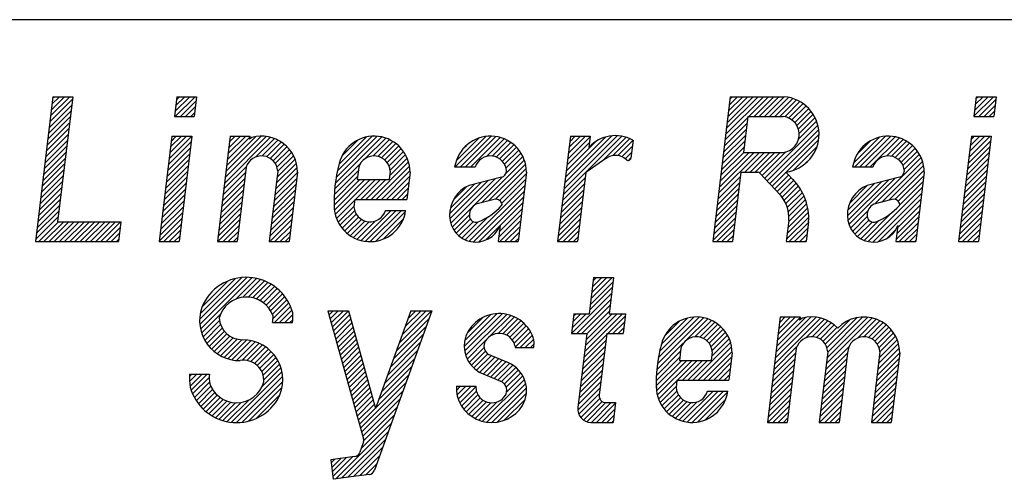
# Model space of a CAD drawing. Units: inches. Extents: x 613 to 829, y -19 to 126.
# Drawn here: x 799 to 803, y -13 to -11 of the extents above; entities that cross this region are included whole.
import ezdxf

# ---------------------------------------------------------------- set-up
doc = ezdxf.new("R2010")
doc.units = ezdxf.units.IN
doc.header["$MEASUREMENT"] = 0
doc.layers.add('4', color=111, linetype='Continuous')
doc.layers.add('5', color=115, linetype='Continuous')

msp = doc.modelspace()

# ---------------------------------------------------------------- linework, layer by layer
at = {"layer": '4'}
for p, q in [((798.6821, -11.6134), (798.5982, -12.31)), ((798.6675, -11.7343), (798.7763, -11.6255)), ((798.6709, -11.706), (798.7636, -11.6134)), ((798.6743, -11.6778), (798.7387, -11.6134)), ((798.6777, -11.6495), (798.7138, -11.6134)), ((798.6811, -11.6212), (798.689, -11.6134)), ((798.6821, -11.6134), (798.7778, -11.6134)), ((798.7778, -11.6134), (798.7053, -12.215)), ((799.2771, -11.6134), (799.2657, -11.7084)), ((799.2685, -11.6851), (799.3403, -11.6134)), ((799.2701, -11.7084), (799.3651, -11.6134)), ((799.2719, -11.6568), (799.3154, -11.6134)), ((799.2753, -11.6286), (799.2905, -11.6134)), ((799.2771, -11.6134), (799.3728, -11.6134)), ((799.3728, -11.6134), (799.3614, -11.7084)), ((801.935, -11.6134), (801.8511, -12.31)), ((801.9131, -11.795), (802.0947, -11.6134)), ((801.9165, -11.7667), (802.0698, -11.6134)), ((801.9199, -11.7384), (802.045, -11.6134)), ((801.9234, -11.7101), (802.0201, -11.6134)), ((801.9268, -11.6818), (801.9952, -11.6134)), ((801.9302, -11.6535), (801.9703, -11.6134)), ((801.9336, -11.6252), (801.9454, -11.6134)), ((801.935, -11.6134), (802.1948, -11.6134)), ((802.0246, -11.7084), (802.1196, -11.6134)), ((802.0495, -11.7084), (802.1445, -11.6134)), ((802.0744, -11.7084), (802.1694, -11.6134)), ((802.0992, -11.7084), (802.1942, -11.6134)), ((802.1241, -11.7084), (802.2161, -11.6164)), ((802.149, -11.7084), (802.2358, -11.6216)), ((802.1739, -11.7084), (802.2538, -11.6285)), ((803.1163, -11.6134), (803.1048, -11.7084)), ((803.1049, -11.7078), (803.1993, -11.6134)), ((803.1083, -11.6795), (803.1744, -11.6134)), ((803.1117, -11.6512), (803.1495, -11.6134)), ((803.1151, -11.6229), (803.1247, -11.6134)), ((803.1163, -11.6134), (803.2119, -11.6134)), ((803.1292, -11.7084), (803.2103, -11.6273)), ((803.2119, -11.6134), (803.2005, -11.7084)), ((798.6641, -11.7626), (798.7729, -11.6538)), ((799.295, -11.7084), (799.3705, -11.6329)), ((799.3199, -11.7084), (799.3671, -11.6612)), ((802.1975, -11.7096), (802.2703, -11.6369)), ((802.2162, -11.7158), (802.2854, -11.6466)), ((802.2318, -11.7251), (802.2993, -11.6576)), ((802.2448, -11.737), (802.312, -11.6697)), ((803.1541, -11.7084), (803.2069, -11.6556)), ((798.6573, -11.8192), (798.7661, -11.7104)), ((798.6607, -11.7909), (798.7695, -11.6821)), ((799.2657, -11.7084), (799.3614, -11.7084)), ((799.3448, -11.7084), (799.3636, -11.6895)), ((801.9097, -11.8232), (802.0185, -11.7144)), ((802.0193, -11.7084), (801.9984, -11.8814)), ((802.0193, -11.7084), (802.1901, -11.7084)), ((802.2552, -11.7514), (802.3235, -11.6831)), ((802.2628, -11.7687), (802.3338, -11.6978)), ((802.2667, -11.7898), (802.3427, -11.7137)), ((803.1048, -11.7084), (803.2005, -11.7084)), ((803.1789, -11.7084), (803.2035, -11.6839)), ((798.6505, -11.8758), (798.7593, -11.767)), ((798.6539, -11.8475), (798.7627, -11.7387)), ((801.9029, -11.8798), (802.0117, -11.771)), ((801.9063, -11.8515), (802.0151, -11.7427)), ((802.1007, -12.0055), (802.3562, -11.75)), ((802.1128, -12.0183), (802.3602, -11.7708)), ((802.2638, -11.8175), (802.3503, -11.731)), ((798.6471, -11.9041), (798.7559, -11.7953)), ((799.2542, -11.8034), (799.1932, -12.31)), ((799.2412, -11.9114), (799.3493, -11.8034)), ((799.2446, -11.8831), (799.3244, -11.8034)), ((799.248, -11.8549), (799.2995, -11.8034)), ((799.2514, -11.8266), (799.2747, -11.8034)), ((799.2542, -11.8034), (799.3499, -11.8034)), ((799.3499, -11.8034), (799.2889, -12.31)), ((799.5332, -11.8034), (799.4722, -12.31)), ((799.5059, -12.0302), (799.7274, -11.8087)), ((799.5093, -12.0019), (799.7065, -11.8047)), ((799.5127, -11.9736), (799.6829, -11.8034)), ((799.5161, -11.9453), (799.6556, -11.8059)), ((799.5195, -11.917), (799.6283, -11.8082)), ((799.5229, -11.8887), (799.6083, -11.8034)), ((799.5263, -11.8605), (799.5834, -11.8034)), ((799.5297, -11.8322), (799.5585, -11.8034)), ((799.5331, -11.8039), (799.5337, -11.8034)), ((799.5332, -11.8034), (799.6289, -11.8034)), ((799.6289, -11.8034), (799.6271, -11.818)), ((799.6385, -11.8097), (799.6271, -11.818)), ((799.6577, -11.9033), (799.7463, -11.8147)), ((800.0384, -12.0304), (800.2615, -11.8072)), ((800.0428, -12.0011), (800.2399, -11.804)), ((800.0489, -11.9701), (800.2154, -11.8036)), ((800.0571, -11.9371), (800.1863, -11.8078)), ((800.1824, -11.9112), (800.281, -11.8127)), ((800.22, -11.8985), (800.2987, -11.8198)), ((800.6131, -11.953), (800.7611, -11.8049)), ((800.6207, -11.9204), (800.7286, -11.8125)), ((800.6379, -11.953), (800.7875, -11.8034)), ((800.6628, -11.953), (800.8104, -11.8054)), ((800.6877, -11.953), (800.8308, -11.8098)), ((800.7647, -11.9008), (800.8493, -11.8162)), ((801.1675, -11.8034), (801.1065, -12.31)), ((801.1337, -12.0847), (801.4149, -11.8035)), ((801.1371, -12.0564), (801.3925, -11.8009)), ((801.1405, -12.0281), (801.3669, -11.8016)), ((801.1439, -11.9998), (801.3361, -11.8076)), ((801.1541, -11.9149), (801.2629, -11.8062)), ((801.1575, -11.8867), (801.2408, -11.8034)), ((801.1609, -11.8584), (801.2159, -11.8034)), ((801.1643, -11.8301), (801.191, -11.8034)), ((801.1675, -11.8034), (801.2632, -11.8034)), ((801.2632, -11.8034), (801.2568, -11.8572)), ((801.3204, -11.9228), (801.4349, -11.8083)), ((801.3712, -11.8969), (801.453, -11.815)), ((801.8995, -11.9081), (802.0083, -11.7993)), ((802.1248, -12.0311), (802.3618, -11.7941)), ((802.2057, -11.9751), (802.3599, -11.8209)), ((802.5276, -11.9324), (802.651, -11.8089)), ((802.5319, -11.953), (802.6809, -11.8039)), ((802.5567, -11.953), (802.7059, -11.8038)), ((802.5816, -11.953), (802.7279, -11.8067)), ((802.6065, -11.953), (802.7477, -11.8118)), ((802.6854, -11.8989), (802.7656, -11.8188)), ((803.0934, -11.8034), (803.0323, -12.31)), ((803.081, -11.9058), (803.1835, -11.8034)), ((803.0844, -11.8775), (803.1586, -11.8034)), ((803.0878, -11.8492), (803.1337, -11.8034)), ((803.0913, -11.8209), (803.1088, -11.8034)), ((803.0934, -11.8034), (803.1891, -11.8034)), ((803.1891, -11.8034), (803.128, -12.31)), ((798.6403, -11.9606), (798.749, -11.8518)), ((798.6437, -11.9323), (798.7525, -11.8235)), ((799.2344, -11.968), (799.3432, -11.8592)), ((799.2378, -11.9397), (799.3466, -11.8309)), ((799.6874, -11.8984), (799.7635, -11.8224)), ((799.7086, -11.9021), (799.7792, -11.8315)), ((799.7256, -11.91), (799.7936, -11.842)), ((799.7395, -11.921), (799.8067, -11.8538)), ((799.7505, -11.9348), (799.8185, -11.8669)), ((800.0713, -11.8979), (800.1473, -11.8219)), ((800.243, -11.9004), (800.3149, -11.8286)), ((800.2611, -11.9072), (800.3296, -11.8387)), ((800.2759, -11.9173), (800.3431, -11.8501)), ((800.2878, -11.9303), (800.3553, -11.8627)), ((800.6562, -11.86), (800.6683, -11.848)), ((800.7917, -11.8988), (800.8662, -11.8242)), ((800.8118, -11.9035), (800.8816, -11.8337)), ((800.828, -11.9121), (800.8957, -11.8445)), ((800.8413, -11.9238), (800.9085, -11.8565)), ((801.1473, -11.9715), (801.2899, -11.8289)), ((801.1507, -11.9432), (801.2595, -11.8344)), ((801.3963, -11.8967), (801.4683, -11.8247)), ((801.4155, -11.9023), (801.4649, -11.853)), ((801.4685, -11.8227), (801.4582, -11.9087)), ((801.8927, -11.9647), (802.0015, -11.8559)), ((801.8961, -11.9364), (802.0049, -11.8276)), ((802.2384, -11.9672), (802.3521, -11.8536)), ((802.5446, -11.8904), (802.6091, -11.8259)), ((802.7094, -11.8998), (802.782, -11.8273)), ((802.728, -11.9061), (802.7969, -11.8372)), ((802.7432, -11.9157), (802.8106, -11.8484)), ((802.7555, -11.9283), (802.823, -11.8609)), ((803.0742, -11.9624), (803.183, -11.8536)), ((803.0776, -11.9341), (803.1864, -11.8253)), ((798.6334, -12.0172), (798.7422, -11.9084)), ((798.6368, -11.9889), (798.7456, -11.8801)), ((799.2276, -12.0246), (799.3364, -11.9158)), ((799.231, -11.9963), (799.3398, -11.8875)), ((799.7584, -11.9518), (799.829, -11.8812)), ((799.7584, -12.0016), (799.8458, -11.9142)), ((799.7618, -11.9733), (799.8381, -11.897)), ((800.2967, -11.9463), (800.3662, -11.8767)), ((800.2998, -11.9929), (800.384, -11.9087)), ((800.3019, -11.9659), (800.3758, -11.892)), ((800.8517, -11.9383), (800.92, -11.8699)), ((800.8588, -11.956), (800.9303, -11.8845)), ((800.8593, -11.9804), (800.9391, -11.9006)), ((801.3377, -11.9106), (801.2422, -11.9778)), ((801.3377, -11.9106), (801.344, -11.9071)), ((801.4312, -11.9116), (801.4615, -11.8813)), ((801.448, -11.9196), (801.458, -11.9096)), ((801.8791, -12.0778), (802.0755, -11.8814)), ((801.8825, -12.0495), (802.0507, -11.8814)), ((801.8859, -12.0213), (802.0258, -11.8814)), ((801.8893, -11.993), (802.0009, -11.8814)), ((801.9984, -11.8814), (802.1901, -11.8814)), ((802.0054, -11.9764), (802.1004, -11.8814)), ((802.0303, -11.9764), (802.1253, -11.8814)), ((802.0552, -11.9764), (802.1502, -11.8814)), ((802.0766, -11.9798), (802.1746, -11.8818)), ((802.0887, -11.9926), (802.2023, -11.879)), ((802.2937, -11.9369), (802.3217, -11.9088)), ((802.6301, -12.1284), (802.8522, -11.9063)), ((802.7649, -11.9438), (802.834, -11.8747)), ((802.7707, -11.9629), (802.8438, -11.8898)), ((803.0674, -12.0189), (803.1762, -11.9102)), ((803.0708, -11.9907), (803.1796, -11.8819)), ((798.63, -12.0455), (798.7388, -11.9367)), ((799.2242, -12.0529), (799.333, -11.9441)), ((799.5025, -12.0585), (799.6124, -11.9486)), ((799.6109, -11.953), (799.5679, -12.31)), ((799.7516, -12.0582), (799.8558, -11.9539)), ((799.755, -12.0299), (799.8518, -11.933)), ((800.0354, -12.0582), (800.1606, -11.933)), ((800.1512, -11.953), (800.1441, -12.0119)), ((800.2106, -12.1069), (800.3905, -11.9271)), ((800.2355, -12.1069), (800.3951, -11.9473)), ((800.6165, -11.9348), (800.6118, -11.953)), ((800.71, -11.953), (800.6118, -11.953)), ((800.7415, -12.1231), (800.9464, -11.9181)), ((800.7752, -12.1143), (800.952, -11.9374)), ((800.8077, -12.1067), (800.9555, -11.9588)), ((802.527, -11.9348), (802.5222, -11.953)), ((802.6205, -11.953), (802.5222, -11.953)), ((802.6635, -12.1199), (802.859, -11.9244)), ((802.6968, -12.1114), (802.8639, -11.9444)), ((803.064, -12.0472), (803.1728, -11.9384)), ((798.6232, -12.1021), (798.732, -11.9933)), ((798.6266, -12.0738), (798.7354, -11.965)), ((799.2174, -12.1095), (799.3262, -12.0007)), ((799.2208, -12.0812), (799.3296, -11.9724)), ((799.4957, -12.1151), (799.6045, -12.0063)), ((799.4991, -12.0868), (799.6079, -11.978)), ((799.7621, -11.9712), (799.7212, -12.31)), ((799.7448, -12.1148), (799.8536, -12.006)), ((799.7482, -12.0865), (799.857, -11.9777)), ((799.8572, -11.9757), (799.8169, -12.31)), ((800.0329, -12.1105), (800.1458, -11.9976)), ((800.0336, -12.0849), (800.1492, -11.9693)), ((800.2604, -12.1069), (800.3974, -11.9699)), ((800.2853, -12.1069), (800.3949, -11.9973)), ((800.3024, -11.9712), (800.2975, -12.0119)), ((800.3975, -11.9757), (800.3817, -12.1069)), ((800.5929, -12.222), (800.8065, -12.0083)), ((800.5997, -12.24), (800.8401, -11.9996)), ((800.8373, -12.0004), (800.6821, -12.0399)), ((800.8271, -12.1122), (800.9554, -11.9838)), ((800.8612, -11.9712), (800.8609, -11.9735)), ((800.8612, -11.9712), (800.8609, -11.9735)), ((800.9564, -11.9757), (800.9161, -12.31)), ((801.1303, -12.113), (801.239, -12.0042)), ((801.2422, -11.9778), (801.2022, -12.31)), ((801.8757, -12.1061), (801.9844, -11.9973)), ((801.987, -11.9764), (801.9468, -12.31)), ((801.987, -11.9764), (802.0679, -11.9764)), ((802.1766, -12.0863), (802.0771, -11.9804)), ((802.1369, -12.044), (802.2041, -11.9767)), ((802.1489, -12.0568), (802.2161, -11.9896)), ((802.161, -12.0696), (802.2282, -12.0024)), ((802.2459, -12.0212), (802.2029, -11.9755)), ((802.5053, -12.2283), (802.7282, -12.0054)), ((802.7477, -12.0004), (802.5925, -12.0399)), ((802.7259, -12.1073), (802.8665, -11.9666)), ((802.7421, -12.116), (802.8647, -11.9934)), ((802.7716, -11.9712), (802.7714, -11.9735)), ((802.7716, -11.9712), (802.7714, -11.9735)), ((802.8668, -11.9757), (802.8265, -12.31)), ((803.0572, -12.1038), (803.166, -11.995)), ((803.0606, -12.0755), (803.1694, -11.9667)), ((798.6164, -12.1586), (798.7252, -12.0499)), ((798.6198, -12.1304), (798.7286, -12.0216)), ((799.2106, -12.166), (799.3194, -12.0572)), ((799.214, -12.1377), (799.3228, -12.0289)), ((799.4923, -12.1433), (799.601, -12.0345)), ((799.7414, -12.143), (799.8501, -12.0342)), ((800.0332, -12.1351), (800.1564, -12.0119)), ((800.0345, -12.1586), (800.1812, -12.0119)), ((800.0384, -12.1796), (800.2061, -12.0119)), ((800.136, -12.1069), (800.231, -12.0119)), ((800.1441, -12.0119), (800.2975, -12.0119)), ((800.1609, -12.1069), (800.2559, -12.0119)), ((800.1857, -12.1069), (800.2808, -12.0119)), ((800.3102, -12.1069), (800.3915, -12.0256)), ((800.335, -12.1069), (800.3881, -12.0539)), ((800.5878, -12.1772), (800.7398, -12.0252)), ((800.5887, -12.2013), (800.7732, -12.0168)), ((800.5913, -12.1489), (800.7064, -12.0337)), ((800.6056, -12.1097), (800.6693, -12.046)), ((800.6809, -12.308), (800.9486, -12.0404)), ((800.8383, -12.1258), (800.952, -12.0121)), ((801.1268, -12.1412), (801.2356, -12.0325)), ((801.8688, -12.1627), (801.9776, -12.0539)), ((801.8722, -12.1344), (801.981, -12.0256)), ((802.173, -12.0824), (802.2402, -12.0152)), ((802.1842, -12.0961), (802.2519, -12.0284)), ((802.194, -12.1112), (802.2627, -12.0425)), ((802.2025, -12.1276), (802.2726, -12.0575)), ((802.4982, -12.1856), (802.6615, -12.0224)), ((802.4998, -12.1592), (802.6281, -12.0309)), ((802.5002, -12.2086), (802.6948, -12.0139)), ((802.5089, -12.1252), (802.5947, -12.0394)), ((802.5981, -12.3096), (802.8578, -12.0499)), ((802.7493, -12.1336), (802.8612, -12.0217)), ((803.0504, -12.1604), (803.1592, -12.0516)), ((803.0538, -12.1321), (803.1626, -12.0233)), ((798.613, -12.1869), (798.7218, -12.0781)), ((799.2071, -12.1943), (799.3159, -12.0855)), ((799.4854, -12.1999), (799.5942, -12.0911)), ((799.4888, -12.1716), (799.5976, -12.0628)), ((799.7345, -12.1996), (799.8433, -12.0908)), ((799.7379, -12.1713), (799.8467, -12.0625)), ((800.3599, -12.1069), (800.3847, -12.0822)), ((800.7021, -12.3118), (800.9452, -12.0687)), ((800.7273, -12.3114), (800.9418, -12.097)), ((801.12, -12.1978), (801.2288, -12.089)), ((801.1234, -12.1695), (801.2322, -12.0607)), ((801.8654, -12.191), (801.9742, -12.0822)), ((802.2093, -12.1456), (802.2817, -12.0733)), ((802.2144, -12.1655), (802.2898, -12.0901)), ((802.6205, -12.3122), (802.8544, -12.0782)), ((803.047, -12.1887), (803.1558, -12.0799)), ((798.6062, -12.2435), (798.715, -12.1347)), ((798.6096, -12.2152), (798.7184, -12.1064)), ((799.2003, -12.2509), (799.3091, -12.1421)), ((799.2037, -12.2226), (799.3125, -12.1138)), ((799.4786, -12.2565), (799.5874, -12.1477)), ((799.482, -12.2282), (799.5908, -12.1194)), ((799.7277, -12.2562), (799.8365, -12.1474)), ((799.7311, -12.2279), (799.8399, -12.1191)), ((800.0444, -12.1986), (800.1322, -12.1107)), ((800.052, -12.2158), (800.1288, -12.139)), ((800.1326, -12.1069), (800.1284, -12.1422)), ((800.1326, -12.1069), (800.3817, -12.1069)), ((800.8014, -12.1076), (800.7139, -12.1299)), ((800.8296, -12.2341), (800.9384, -12.1253)), ((801.1132, -12.2544), (801.222, -12.1456)), ((801.1166, -12.2261), (801.2254, -12.1173)), ((801.8586, -12.2476), (801.9674, -12.1388)), ((801.862, -12.2193), (801.9708, -12.1105)), ((802.213, -12.2415), (802.3075, -12.147)), ((802.2164, -12.2132), (802.3028, -12.1268)), ((802.2171, -12.1876), (802.2968, -12.1079)), ((802.7118, -12.1076), (802.6243, -12.1299)), ((802.6476, -12.3099), (802.851, -12.1065)), ((802.7388, -12.2436), (802.8476, -12.1348)), ((803.0401, -12.2453), (803.1489, -12.1365)), ((803.0435, -12.217), (803.1523, -12.1082)), ((798.5994, -12.3001), (798.7082, -12.1913)), ((798.6028, -12.2718), (798.7116, -12.163)), ((799.1935, -12.3075), (799.3023, -12.1987)), ((799.1969, -12.2792), (799.3057, -12.1704)), ((799.4752, -12.2848), (799.584, -12.176)), ((799.7243, -12.2845), (799.8331, -12.1757)), ((800.0611, -12.2316), (800.1318, -12.1609)), ((800.0716, -12.246), (800.1396, -12.178)), ((800.0833, -12.2591), (800.1505, -12.192)), ((800.1623, -12.3045), (800.3067, -12.1602)), ((800.1832, -12.3086), (800.3316, -12.1602)), ((800.2066, -12.31), (800.3564, -12.1602)), ((800.2338, -12.3077), (800.3757, -12.1658)), ((800.2786, -12.1634), (800.2818, -12.1602)), ((800.2797, -12.1602), (800.3765, -12.1602)), ((800.6086, -12.256), (800.6834, -12.1812)), ((800.6625, -12.3016), (800.7742, -12.1899)), ((800.6828, -12.1836), (800.6829, -12.1869)), ((800.8227, -12.2906), (800.9315, -12.1818)), ((800.8262, -12.2623), (800.9349, -12.1536)), ((801.1098, -12.2827), (801.2186, -12.1739)), ((801.8518, -12.3041), (801.9606, -12.1953)), ((801.8552, -12.2758), (801.964, -12.1671)), ((802.2062, -12.2981), (802.3124, -12.1919)), ((802.2096, -12.2698), (802.3108, -12.1686)), ((802.5129, -12.2456), (802.5965, -12.1619)), ((802.5225, -12.2609), (802.5937, -12.1896)), ((802.5789, -12.304), (802.7137, -12.1692)), ((802.5932, -12.1836), (802.5933, -12.1869)), ((802.732, -12.3002), (802.8408, -12.1914)), ((802.7354, -12.2719), (802.8442, -12.1631)), ((803.0333, -12.3018), (803.1421, -12.193)), ((803.0367, -12.2735), (803.1455, -12.1647)), ((798.6143, -12.31), (798.7093, -12.215)), ((798.6392, -12.31), (798.7342, -12.215)), ((798.664, -12.31), (798.759, -12.215)), ((798.6889, -12.31), (798.7839, -12.215)), ((798.7053, -12.215), (799.0083, -12.215)), ((798.7138, -12.31), (798.8088, -12.215)), ((798.7387, -12.31), (798.8337, -12.215)), ((798.7636, -12.31), (798.8586, -12.215)), ((798.7884, -12.31), (798.8834, -12.215)), ((798.8133, -12.31), (798.9083, -12.215)), ((798.8382, -12.31), (798.9332, -12.215)), ((798.8631, -12.31), (798.9581, -12.215)), ((798.888, -12.31), (798.983, -12.215)), ((798.9128, -12.31), (799.0078, -12.215)), ((798.9377, -12.31), (799.005, -12.2428)), ((799.0083, -12.215), (798.9969, -12.31)), ((799.2158, -12.31), (799.2989, -12.227)), ((799.4748, -12.31), (799.5806, -12.2043)), ((799.4997, -12.31), (799.5772, -12.2326)), ((799.7236, -12.31), (799.8297, -12.204)), ((799.7485, -12.31), (799.8263, -12.2323)), ((800.0963, -12.271), (800.1643, -12.2031)), ((800.1107, -12.2815), (800.1811, -12.2111)), ((800.1264, -12.2907), (800.2021, -12.215)), ((800.1435, -12.2985), (800.2313, -12.2107)), ((800.268, -12.2984), (800.3663, -12.2)), ((800.6194, -12.2701), (800.6871, -12.2024)), ((800.632, -12.2824), (800.7001, -12.2143)), ((800.6463, -12.2929), (800.724, -12.2153)), ((800.7608, -12.3029), (800.8291, -12.2345)), ((800.8297, -12.2331), (800.8204, -12.31)), ((800.8282, -12.31), (800.9281, -12.2101)), ((800.8531, -12.31), (800.9247, -12.2384)), ((801.1073, -12.31), (801.2152, -12.2022)), ((801.1322, -12.31), (801.2118, -12.2305)), ((801.8708, -12.31), (801.9572, -12.2236)), ((802.2172, -12.2066), (802.2047, -12.31)), ((802.2191, -12.31), (802.3116, -12.2176)), ((802.244, -12.31), (802.3082, -12.2459)), ((802.3119, -12.215), (802.3004, -12.31)), ((802.5339, -12.2744), (802.6011, -12.2072)), ((802.547, -12.2861), (802.6167, -12.2164)), ((802.562, -12.296), (802.6489, -12.2091)), ((802.7401, -12.2331), (802.7308, -12.31)), ((802.747, -12.31), (802.8374, -12.2197)), ((803.05, -12.31), (803.1387, -12.2213)), ((798.9626, -12.31), (799.0015, -12.2711)), ((799.2407, -12.31), (799.2955, -12.2552)), ((799.2656, -12.31), (799.2921, -12.2835)), ((799.5246, -12.31), (799.5738, -12.2609)), ((799.5495, -12.31), (799.5704, -12.2891)), ((799.7734, -12.31), (799.8229, -12.2606)), ((799.7983, -12.31), (799.8195, -12.2888)), ((800.878, -12.31), (800.9213, -12.2667)), ((801.1571, -12.31), (801.2084, -12.2588)), ((801.182, -12.31), (801.205, -12.287)), ((801.8956, -12.31), (801.9538, -12.2519)), ((801.9205, -12.31), (801.9504, -12.2802)), ((802.2689, -12.31), (802.3048, -12.2741)), ((802.688, -12.2944), (802.7311, -12.2513)), ((802.7719, -12.31), (802.834, -12.248)), ((802.7968, -12.31), (802.8306, -12.2762)), ((803.0749, -12.31), (803.1353, -12.2496)), ((803.0997, -12.31), (803.1319, -12.2779)), ((798.5982, -12.31), (798.9969, -12.31)), ((798.9875, -12.31), (798.9981, -12.2994)), ((799.1932, -12.31), (799.2889, -12.31)), ((799.4722, -12.31), (799.5679, -12.31)), ((799.7212, -12.31), (799.8169, -12.31)), ((800.8204, -12.31), (800.9161, -12.31)), ((800.9029, -12.31), (800.9179, -12.295)), ((801.1065, -12.31), (801.2022, -12.31)), ((801.8511, -12.31), (801.9468, -12.31)), ((801.9454, -12.31), (801.947, -12.3085)), ((802.2047, -12.31), (802.3004, -12.31)), ((802.2937, -12.31), (802.3014, -12.3024)), ((802.7308, -12.31), (802.8265, -12.31)), ((802.8217, -12.31), (802.8272, -12.3045)), ((803.0323, -12.31), (803.128, -12.31)), ((803.1246, -12.31), (803.1285, -12.3062)), ((799.3871, -12.6851), (799.5897, -12.4825)), ((799.388, -12.709), (799.6156, -12.4815)), ((799.3915, -12.7305), (799.6389, -12.4831)), ((801.2791, -12.4822), (801.2581, -12.6568)), ((801.267, -12.5833), (801.368, -12.4822)), ((801.2704, -12.555), (801.3432, -12.4822)), ((801.2738, -12.5267), (801.3183, -12.4822)), ((801.2772, -12.4984), (801.2934, -12.4822)), ((801.2791, -12.4822), (801.3748, -12.4822)), ((801.3748, -12.4822), (801.3538, -12.6568)), ((799.3897, -12.6576), (799.56, -12.4873)), ((799.3989, -12.6235), (799.5234, -12.4991)), ((799.5602, -12.5866), (799.6602, -12.4867)), ((799.5941, -12.5776), (799.6799, -12.4918)), ((799.6199, -12.5767), (799.6982, -12.4984)), ((799.6416, -12.5799), (799.7153, -12.5062)), ((799.6607, -12.5857), (799.7313, -12.5151)), ((799.6776, -12.5937), (799.7463, -12.525)), ((801.2636, -12.6116), (801.3724, -12.5028)), ((799.6927, -12.6035), (799.7602, -12.5359)), ((799.7061, -12.6149), (799.7732, -12.5478)), ((799.7179, -12.628), (799.7853, -12.5606)), ((799.728, -12.6428), (799.7964, -12.5744)), ((801.1731, -12.7518), (801.3655, -12.5594)), ((801.2601, -12.6399), (801.3689, -12.5311)), ((799.7363, -12.6593), (799.8065, -12.5891)), ((799.7392, -12.6813), (799.8156, -12.6049)), ((799.7464, -12.699), (799.8236, -12.6218)), ((801.198, -12.7518), (801.3621, -12.5876)), ((801.2228, -12.7518), (801.3587, -12.6159)), ((799.3968, -12.75), (799.4865, -12.6604)), ((799.7713, -12.699), (799.8304, -12.6399)), ((799.7962, -12.699), (799.8344, -12.6607)), ((800.0035, -12.6423), (800.174, -13.2577)), ((800.0035, -12.6423), (800.1021, -12.6423)), ((800.0088, -12.6612), (800.0277, -12.6423)), ((800.0142, -12.6807), (800.0526, -12.6423)), ((800.0196, -12.7002), (800.0775, -12.6423)), ((800.025, -12.7197), (800.1022, -12.6425)), ((800.0304, -12.7392), (800.1076, -12.662)), ((800.1021, -12.6423), (800.2324, -13.1127)), ((800.5029, -12.6423), (800.2267, -13.4089)), ((800.4019, -12.6423), (800.2324, -13.1127)), ((800.3464, -12.7963), (800.5004, -12.6423)), ((800.3605, -12.7574), (800.4755, -12.6423)), ((800.3745, -12.7185), (800.4507, -12.6423)), ((800.3885, -12.6796), (800.4258, -12.6423)), ((800.4019, -12.6423), (800.5029, -12.6423)), ((800.6576, -12.814), (800.8154, -12.6562)), ((800.6597, -12.8368), (800.8401, -12.6564)), ((800.6597, -12.787), (800.7863, -12.6605)), ((800.6647, -12.8567), (800.8618, -12.6596)), ((800.7812, -12.765), (800.8813, -12.6649)), ((800.8201, -12.7511), (800.8991, -12.6721)), ((801.1845, -12.6568), (801.173, -12.7518)), ((801.1764, -12.7236), (801.2432, -12.6568)), ((801.1798, -12.6953), (801.2183, -12.6568)), ((801.1832, -12.667), (801.1934, -12.6568)), ((801.1845, -12.6568), (801.2581, -12.6568)), ((801.2363, -12.8379), (801.4174, -12.6568)), ((801.2397, -12.8096), (801.3925, -12.6568)), ((801.2431, -12.7813), (801.3676, -12.6568)), ((801.2465, -12.753), (801.3553, -12.6442)), ((801.3473, -12.7518), (801.4305, -12.6686)), ((801.3538, -12.6568), (801.4319, -12.6568)), ((801.4319, -12.6568), (801.4205, -12.7518)), ((802.1748, -12.6722), (802.1137, -13.1789)), ((802.1544, -12.8417), (802.3238, -12.6722)), ((802.1646, -12.7569), (802.2492, -12.6722)), ((802.168, -12.7286), (802.2243, -12.6722)), ((802.1714, -12.7003), (802.1995, -12.6722)), ((802.1748, -12.6722), (802.2705, -12.6722)), ((802.2705, -12.6722), (802.2687, -12.6869)), ((802.4035, -12.8414), (802.5726, -12.6723)), ((799.4038, -12.768), (799.4824, -12.6894)), ((799.4121, -12.7845), (799.4876, -12.709)), ((799.7374, -12.699), (799.8331, -12.699)), ((799.8211, -12.699), (799.8341, -12.6859)), ((800.0358, -12.7586), (800.113, -12.6814)), ((800.0412, -12.7781), (800.1184, -12.7009)), ((800.3184, -12.8741), (800.4763, -12.7162)), ((800.3324, -12.8352), (800.4903, -12.6773)), ((800.6725, -12.7494), (800.7468, -12.6751)), ((800.8432, -12.7528), (800.9153, -12.6807)), ((800.8615, -12.7594), (800.9301, -12.6908)), ((800.8764, -12.7694), (800.9436, -12.7021)), ((800.8884, -12.7823), (800.9559, -12.7148)), ((801.3721, -12.7518), (801.4271, -12.6969)), ((801.5854, -12.8981), (801.8076, -12.6759)), ((801.5898, -12.8688), (801.7858, -12.6728)), ((801.596, -12.8377), (801.7612, -12.6726)), ((801.6043, -12.8045), (801.7319, -12.6769)), ((801.6192, -12.7647), (801.6921, -12.6918)), ((801.726, -12.7824), (801.8271, -12.6813)), ((801.7658, -12.7675), (801.8449, -12.6884)), ((801.789, -12.7691), (801.8611, -12.697)), ((801.8073, -12.7757), (801.8759, -12.7071)), ((801.8222, -12.7857), (801.8895, -12.7184)), ((802.1475, -12.8983), (802.3684, -12.6774)), ((802.1509, -12.87), (802.3474, -12.6735)), ((802.1578, -12.8134), (802.2963, -12.6749)), ((802.1612, -12.7851), (802.27, -12.6763)), ((802.2801, -12.6786), (802.2687, -12.6869)), ((802.2982, -12.7726), (802.3874, -12.6834)), ((802.3283, -12.7672), (802.4046, -12.691)), ((802.3497, -12.7708), (802.4204, -12.7001)), ((802.3668, -12.7786), (802.4348, -12.7106)), ((802.3918, -12.8033), (802.509, -12.6861)), ((802.3966, -12.898), (802.6175, -12.6771)), ((802.3998, -12.8202), (802.5448, -12.6752)), ((802.4, -12.8697), (802.5964, -12.6733)), ((802.5458, -12.7737), (802.6366, -12.6829)), ((802.5772, -12.7672), (802.654, -12.6904)), ((802.5989, -12.7704), (802.6698, -12.6995)), ((802.6162, -12.778), (802.6843, -12.7098)), ((799.4218, -12.7997), (799.4956, -12.7259)), ((799.4326, -12.8138), (799.5058, -12.7406)), ((799.4446, -12.8267), (799.518, -12.7533)), ((799.4577, -12.8385), (799.5321, -12.764)), ((800.0466, -12.7976), (800.1238, -12.7204)), ((800.052, -12.8171), (800.1291, -12.7399)), ((800.0573, -12.8366), (800.1345, -12.7594)), ((800.3044, -12.913), (800.4623, -12.7551)), ((800.8974, -12.7981), (800.9669, -12.7287)), ((800.9028, -12.8176), (800.9765, -12.7439)), ((800.9263, -12.819), (800.9847, -12.7606)), ((801.173, -12.7518), (801.2467, -12.7518)), ((801.2467, -12.7518), (801.2038, -13.108)), ((801.2329, -12.8662), (801.3417, -12.7574)), ((801.3424, -12.7518), (801.3066, -13.0484)), ((801.3424, -12.7518), (801.4205, -12.7518)), ((801.397, -12.7518), (801.4237, -12.7251)), ((801.8342, -12.7986), (801.9017, -12.7311)), ((801.8432, -12.8144), (801.9127, -12.745)), ((801.8486, -12.8339), (801.9223, -12.7602)), ((802.3807, -12.7895), (802.4479, -12.7223)), ((802.6303, -12.7887), (802.6975, -12.7215)), ((802.6416, -12.8023), (802.7094, -12.7345)), ((802.6498, -12.819), (802.7201, -12.7487)), ((802.654, -12.8396), (802.7294, -12.7643)), ((799.472, -12.8491), (799.5485, -12.7726)), ((799.4874, -12.8585), (799.5673, -12.7786)), ((799.5042, -12.8666), (799.5895, -12.7813)), ((799.5224, -12.8732), (799.6134, -12.7823)), ((799.5423, -12.8783), (799.6348, -12.7857)), ((799.5641, -12.8813), (799.6544, -12.7911)), ((799.5895, -12.8808), (799.6723, -12.798)), ((799.6137, -12.8815), (799.6888, -12.8064)), ((800.0627, -12.8561), (800.1399, -12.7789)), ((800.0681, -12.8755), (800.1453, -12.7983)), ((800.2904, -12.9519), (800.4482, -12.794)), ((800.6718, -12.8744), (800.7624, -12.7838)), ((800.901, -12.8085), (800.9031, -12.819)), ((800.9512, -12.819), (800.9914, -12.7788)), ((800.9761, -12.819), (800.9931, -12.8019)), ((801.2261, -12.9227), (801.3349, -12.8139)), ((801.2295, -12.8944), (801.3383, -12.7857)), ((801.5824, -12.926), (801.7098, -12.7986)), ((801.7565, -12.9758), (801.9371, -12.7952)), ((801.8468, -12.8607), (801.9305, -12.7769)), ((802.3932, -12.9263), (802.5059, -12.8136)), ((802.6473, -12.8961), (802.7434, -12.8001)), ((802.6507, -12.8679), (802.7372, -12.7814)), ((799.6334, -12.8867), (799.704, -12.816)), ((799.65, -12.895), (799.7181, -12.8268)), ((799.6641, -12.9057), (799.731, -12.8388)), ((799.6759, -12.9188), (799.7428, -12.8519)), ((800.0735, -12.895), (800.1507, -12.8178)), ((800.0789, -12.9145), (800.1561, -12.8373)), ((800.0843, -12.934), (800.1615, -12.8568)), ((800.2764, -12.9908), (800.4342, -12.8329)), ((800.6808, -12.8903), (800.753, -12.8182)), ((800.6914, -12.9046), (800.7593, -12.8367)), ((800.7035, -12.9174), (800.7708, -12.8501)), ((800.7171, -12.9286), (800.7876, -12.8582)), ((800.87, -12.8926), (800.7742, -12.8526)), ((800.9031, -12.819), (800.9921, -12.819)), ((801.2227, -12.951), (801.3315, -12.8422)), ((801.5805, -12.9527), (801.6962, -12.837)), ((801.6981, -12.8218), (801.6909, -12.8808)), ((801.7814, -12.9758), (801.9419, -12.8153)), ((801.8063, -12.9758), (801.9442, -12.8378)), ((801.8492, -12.84), (801.8443, -12.8808)), ((801.9444, -12.8446), (801.9286, -12.9758)), ((802.1407, -12.9549), (802.2495, -12.8461)), ((802.1441, -12.9266), (802.2543, -12.8164)), ((802.2524, -12.8218), (802.2094, -13.1789)), ((802.4036, -12.84), (802.3628, -13.1789)), ((802.3898, -12.9546), (802.4986, -12.8458)), ((802.4988, -12.8446), (802.4585, -13.1789)), ((802.5029, -12.8218), (802.4988, -12.8446)), ((802.6541, -12.84), (802.6132, -13.1789)), ((802.6405, -12.9527), (802.7492, -12.844)), ((802.6439, -12.9244), (802.7475, -12.8208)), ((802.7492, -12.8446), (802.7089, -13.1789)), ((799.6854, -12.9342), (799.7534, -12.8662)), ((799.6921, -12.9523), (799.7628, -12.8817)), ((799.6953, -12.9741), (799.7709, -12.8984)), ((800.0897, -12.9535), (800.1669, -12.8763)), ((800.0951, -12.973), (800.1723, -12.8958)), ((800.2623, -13.0297), (800.4202, -12.8718)), ((800.7326, -12.938), (800.8051, -12.8655)), ((800.75, -12.9455), (800.8227, -12.8729)), ((800.7675, -12.9529), (800.8402, -12.8802)), ((800.7849, -12.9604), (800.8578, -12.8875)), ((800.8024, -12.9678), (800.8752, -12.895)), ((800.8198, -12.9753), (800.8911, -12.9039)), ((801.2159, -13.0076), (801.3246, -12.8988)), ((801.2193, -12.9793), (801.3281, -12.8705)), ((801.5798, -12.9783), (801.6928, -12.8653)), ((801.58, -13.003), (801.7022, -12.8808)), ((801.5813, -13.0266), (801.7271, -12.8808)), ((801.5851, -13.0477), (801.752, -12.8808)), ((801.6819, -12.9758), (801.7769, -12.8808)), ((801.6909, -12.8808), (801.8443, -12.8808)), ((801.7067, -12.9758), (801.8017, -12.8808)), ((801.7316, -12.9758), (801.8266, -12.8808)), ((801.8311, -12.9758), (801.9419, -12.865)), ((801.856, -12.9758), (801.9385, -12.8933)), ((802.1339, -13.0114), (802.2427, -12.9027)), ((802.1373, -12.9832), (802.2461, -12.8744)), ((802.383, -13.0111), (802.4918, -12.9024)), ((802.3864, -12.9829), (802.4952, -12.8741)), ((802.6337, -13.0093), (802.7425, -12.9005)), ((802.6371, -12.981), (802.7459, -12.8722)), ((799.3382, -12.9579), (799.3489, -12.9473)), ((799.3387, -12.9473), (799.4342, -12.9473)), ((799.3387, -12.9823), (799.3738, -12.9473)), ((799.3412, -13.0047), (799.3986, -12.9473)), ((799.3465, -13.0242), (799.4235, -12.9473)), ((799.5407, -13.1784), (799.7826, -12.9365)), ((799.6862, -13.008), (799.7776, -12.9166)), ((800.1005, -12.9925), (800.1777, -12.9153)), ((800.1059, -13.0119), (800.1831, -12.9347)), ((800.1113, -13.0314), (800.1885, -12.9542)), ((800.2343, -13.1075), (800.3922, -12.9496)), ((800.2483, -13.0686), (800.4062, -12.9107)), ((800.7296, -12.9367), (800.8396, -12.9837)), ((800.8372, -12.9827), (800.9054, -12.9145)), ((800.8509, -12.9939), (800.9182, -12.9266)), ((800.8596, -13.0101), (800.9294, -12.9403)), ((800.8612, -13.0333), (800.9391, -12.9555)), ((801.209, -13.0642), (801.3178, -12.9554)), ((801.2124, -13.0359), (801.3212, -12.9271)), ((801.8809, -12.9758), (801.9351, -12.9216)), ((801.9058, -12.9758), (801.9317, -12.9499)), ((802.1305, -13.0397), (802.2393, -12.9309)), ((802.3796, -13.0394), (802.4884, -12.9306)), ((802.6303, -13.0376), (802.7391, -12.9288)), ((799.3535, -13.0421), (799.4332, -12.9625)), ((799.3617, -13.0588), (799.4345, -12.986)), ((799.5643, -13.1796), (799.7856, -12.9584)), ((799.5908, -13.1781), (799.786, -12.9828)), ((800.1167, -13.0509), (800.1939, -12.9737)), ((800.1221, -13.0704), (800.1993, -12.9932)), ((800.1599, -13.2068), (800.3782, -12.9885)), ((800.7459, -13.1736), (800.947, -12.9724)), ((800.7666, -13.1778), (800.953, -12.9914)), ((801.2056, -13.0925), (801.3144, -12.9837)), ((801.591, -13.0667), (801.6792, -12.9785)), ((801.6795, -12.9758), (801.6753, -13.0111)), ((801.6795, -12.9758), (801.9286, -12.9758)), ((802.1237, -13.0963), (802.2325, -12.9875)), ((802.1271, -13.068), (802.2359, -12.9592)), ((802.3728, -13.096), (802.4816, -12.9872)), ((802.3762, -13.0677), (802.485, -12.9589)), ((802.6234, -13.0942), (802.7322, -12.9854)), ((802.6269, -13.0659), (802.7356, -12.9571)), ((799.371, -13.0744), (799.4408, -13.0046)), ((799.3812, -13.0891), (799.4495, -13.0208)), ((799.3925, -13.1027), (799.4599, -13.0353)), ((799.4047, -13.1154), (799.4719, -13.0482)), ((799.6213, -13.1725), (799.7826, -13.0112)), ((799.6597, -13.159), (799.7719, -13.0468)), ((800.1275, -13.0899), (800.2047, -13.0127)), ((800.1329, -13.1094), (800.2101, -13.0322)), ((800.1653, -13.2263), (800.3641, -13.0274)), ((800.621, -13.0248), (800.6406, -13.0052)), ((800.6213, -13.0052), (800.7128, -13.0052)), ((800.6231, -13.0476), (800.6655, -13.0052)), ((800.6286, -13.0669), (800.6904, -13.0052)), ((800.6362, -13.0843), (800.7131, -13.0073)), ((800.6452, -13.1001), (800.7161, -13.0292)), ((800.6556, -13.1146), (800.7237, -13.0465)), ((800.7128, -13.0052), (800.7154, -13.0268)), ((800.7898, -13.1794), (800.9564, -13.0128)), ((800.8166, -13.1775), (800.9564, -13.0377)), ((801.2034, -13.1195), (801.311, -13.012)), ((801.2081, -13.1398), (801.3076, -13.0402)), ((801.5985, -13.084), (801.6758, -13.0068)), ((801.6076, -13.0998), (801.6784, -13.029)), ((801.618, -13.1143), (801.6861, -13.0462)), ((801.7084, -13.1732), (801.8526, -13.029)), ((801.7291, -13.1773), (801.8774, -13.029)), ((801.7524, -13.1789), (801.9023, -13.029)), ((801.7794, -13.1768), (801.9228, -13.0335)), ((801.826, -13.0307), (801.8277, -13.029)), ((801.8265, -13.029), (801.9234, -13.029)), ((802.1169, -13.1529), (802.2257, -13.0441)), ((802.1203, -13.1246), (802.2291, -13.0158)), ((802.366, -13.1526), (802.4748, -13.0438)), ((802.3694, -13.1243), (802.4782, -13.0155)), ((802.6166, -13.1507), (802.7254, -13.0419)), ((802.62, -13.1224), (802.7288, -13.0137)), ((799.4179, -13.1271), (799.4856, -13.0594)), ((799.432, -13.1378), (799.5009, -13.0689)), ((799.4471, -13.1476), (799.5182, -13.0765)), ((799.4633, -13.1563), (799.5376, -13.082)), ((799.4806, -13.1639), (799.5599, -13.0846)), ((799.4991, -13.1702), (799.5866, -13.0828)), ((799.5191, -13.1751), (799.623, -13.0712)), ((800.1383, -13.1288), (800.2155, -13.0516)), ((800.1437, -13.1483), (800.2209, -13.0711)), ((800.1491, -13.1678), (800.2263, -13.0906)), ((800.1707, -13.2457), (800.3501, -13.0663)), ((800.6673, -13.1278), (800.7345, -13.0606)), ((800.6802, -13.1397), (800.7481, -13.0719)), ((800.6945, -13.1503), (800.7648, -13.0801)), ((800.7101, -13.1596), (800.7854, -13.0843)), ((800.7272, -13.1674), (800.8137, -13.0809)), ((800.8502, -13.1688), (800.9501, -13.0688)), ((801.2174, -13.1554), (801.3087, -13.0641)), ((801.2302, -13.1674), (801.3196, -13.078)), ((801.2468, -13.1757), (801.3386, -13.0839)), ((801.2685, -13.1789), (801.3635, -13.0839)), ((801.2934, -13.1789), (801.3834, -13.0888)), ((801.3381, -13.0839), (801.384, -13.0839)), ((801.384, -13.0839), (801.3726, -13.1789)), ((801.6297, -13.1275), (801.6969, -13.0603)), ((801.6427, -13.1394), (801.7105, -13.0715)), ((801.6569, -13.15), (801.7273, -13.0797)), ((801.6726, -13.1592), (801.748, -13.0838)), ((801.6897, -13.167), (801.7767, -13.08)), ((801.8133, -13.1678), (801.9138, -13.0673)), ((802.1157, -13.1789), (802.2223, -13.0724)), ((802.3645, -13.1789), (802.4714, -13.0721)), ((802.6133, -13.1789), (802.722, -13.0702)), ((800.1545, -13.1873), (800.2317, -13.1101)), ((800.1642, -13.3019), (800.3221, -13.1441)), ((800.1751, -13.2662), (800.3361, -13.1052)), ((801.3182, -13.1789), (801.38, -13.1171)), ((801.3431, -13.1789), (801.3766, -13.1454)), ((802.1406, -13.1789), (802.2189, -13.1007)), ((802.1655, -13.1789), (802.2154, -13.129)), ((802.3894, -13.1789), (802.468, -13.1004)), ((802.4143, -13.1789), (802.4645, -13.1287)), ((802.6382, -13.1789), (802.7186, -13.0985)), ((802.6631, -13.1789), (802.7152, -13.1268)), ((800.0401, -13.4509), (800.3081, -13.183)), ((801.2666, -13.1789), (801.3726, -13.1789)), ((801.368, -13.1789), (801.3732, -13.1737)), ((802.1137, -13.1789), (802.2094, -13.1789)), ((802.1904, -13.1789), (802.212, -13.1572)), ((802.3628, -13.1789), (802.4585, -13.1789)), ((802.4392, -13.1789), (802.4611, -13.1569)), ((802.6132, -13.1789), (802.7089, -13.1789)), ((802.688, -13.1789), (802.7118, -13.1551)), ((800.0688, -13.4471), (800.2941, -13.2219)), ((800.0975, -13.4433), (800.2801, -13.2608)), ((800.1733, -13.2769), (800.1569, -13.3223)), ((800.1262, -13.4395), (800.266, -13.2997)), ((800.1313, -13.343), (800.0166, -13.3582)), ((800.0166, -13.3582), (800.0291, -13.4524)), ((800.0185, -13.373), (800.0359, -13.3557)), ((800.0215, -13.3949), (800.0646, -13.3519)), ((800.0244, -13.4169), (800.0932, -13.348)), ((800.0273, -13.4389), (800.1219, -13.3442)), ((800.1549, -13.4357), (800.252, -13.3386)), ((800.1836, -13.4319), (800.238, -13.3774)), ((800.2011, -13.4296), (800.0291, -13.4524))]:
    msp.add_line(p, q, dxfattribs=at)
for centre, radius, start, end in [((802.1797, -11.7949), 0.1821, 277.3268, 85.2508), ((802.1797, -11.7949), 0.0871, 263.1313, 83.1313), ((799.6848, -11.9757), 0.1724, 0, 105.5857), ((800.2251, -11.9757), 0.1724, 0, 166.2625), ((800.784, -11.9757), 0.1724, 0, 166.2625), ((801.3843, -11.9731), 0.1724, 61.2108, 137.7272), ((802.6944, -11.9757), 0.1724, 0, 166.2625), ((799.6848, -11.9757), 0.0774, 3.391, 162.8715), ((800.2251, -11.9757), 0.0774, 3.391, 162.8715), ((800.784, -11.9757), 0.0774, 3.391, 162.8715), ((801.3843, -11.9731), 0.0774, 47.0965, 121.3562), ((801.4456, -11.9072), 0.0127, 227.0965, 353.1313), ((802.6944, -11.9757), 0.0774, 3.391, 162.8715), ((800.7094, -12.1162), 0.6765, 164.4447, 183.0606), ((800.8295, -11.9697), 0.0317, 284.2745, 353.1313), ((802.0679, -11.989), 0.0127, 43.2074, 90), ((802.7399, -11.9697), 0.0317, 284.2745, 353.1313), ((800.7412, -12.1815), 0.1534, 112.6303, 182.0253), ((802.0451, -12.1979), 0.2673, 356.3142, 44.4721), ((802.6516, -12.1815), 0.1534, 112.6303, 182.0253), ((802.0451, -12.1979), 0.1723, 356.3142, 44.7826), ((800.2056, -12.1377), 0.1724, 180, 352.4993), ((800.2056, -12.1377), 0.0774, 183.391, 342.8715), ((800.7412, -12.1815), 0.0584, 117.8371, 182.0253), ((800.6125, -11.932), 0.3044, 291.5807, 317.6707), ((800.8092, -12.1383), 0.0317, 23.7103, 104.2745), ((800.8266, -12.1307), 0.0127, 330.1775, 23.7103), ((802.6516, -12.1815), 0.0584, 117.8371, 182.0253), ((802.5229, -11.932), 0.3044, 291.5807, 317.6707), ((802.7196, -12.1383), 0.0317, 23.7103, 104.2745), ((802.737, -12.1307), 0.0127, 330.1775, 23.7103), ((800.7132, -12.1869), 0.1253, 180, 338.3845), ((800.7132, -12.1869), 0.0303, 180, 291.9373), ((802.6236, -12.1869), 0.1253, 180, 338.3845), ((802.6236, -12.1869), 0.0303, 180, 291.9373), ((799.6116, -12.7118), 0.2303, 14.9387, 158.4777), ((799.6116, -12.7118), 0.1353, 18.9144, 165.0613), ((799.5795, -12.6895), 0.1924, 161.1338, 270.6726), ((799.5379, -12.6693), 0.2017, 351.539, 0.404), ((799.5379, -12.6693), 0.2967, 354.2599, 3.2725), ((800.826, -12.8285), 0.1727, 14.9387, 158.4777), ((801.772, -12.8446), 0.1724, 0, 166.2625), ((802.3264, -12.8446), 0.1724, 43.4145, 105.5857), ((802.5768, -12.8446), 0.1724, 0, 136.5855), ((799.5916, -12.6704), 0.1109, 183.3599, 271.136), ((800.8019, -12.8118), 0.1443, 161.1338, 239.9372), ((800.826, -12.8285), 0.0777, 14.9387, 158.4777), ((799.5938, -12.9738), 0.1925, 330.0829, 89.9795), ((800.8019, -12.8118), 0.0493, 161.1338, 235.8312), ((800.7707, -12.7967), 0.2225, 354.2599, 3.2725), ((802.2562, -12.9851), 0.6765, 164.4447, 183.0606), ((801.772, -12.8446), 0.0774, 3.391, 162.8715), ((802.3264, -12.8446), 0.0774, 3.391, 162.8715), ((802.5768, -12.8446), 0.0774, 3.391, 162.8715), ((799.5989, -12.9767), 0.0964, 355.5283, 100.2751), ((800.8126, -13.025), 0.1444, 330.0829, 66.5855), ((799.6051, -12.9647), 0.267, 176.2595, 189.4944), ((799.6051, -12.9647), 0.172, 174.1697, 189.4944), ((799.5643, -12.9494), 0.1353, 194.9358, 345.0642), ((800.8126, -13.025), 0.0494, 330.0829, 56.8227), ((799.5643, -12.9494), 0.2303, 194.9358, 328.4797), ((800.8211, -13.0182), 0.2002, 176.2595, 189.4944), ((800.7905, -13.0068), 0.0777, 194.9358, 328.4797), ((801.3381, -13.0522), 0.0317, 173.1313, 270), ((801.7525, -13.0065), 0.1724, 180, 352.4993), ((801.7525, -13.0065), 0.0774, 183.391, 342.8715), ((800.7905, -13.0068), 0.1727, 194.9358, 328.4797), ((801.2666, -13.1156), 0.0633, 173.1313, 270), ((800.1435, -13.2662), 0.0317, 340.1842, 15.4802), ((800.1271, -13.3116), 0.0317, 277.5682, 340.1842), ((800.1969, -13.3982), 0.0317, 277.5682, 340.1842)]:
    msp.add_arc(centre, radius, start, end, dxfattribs=at)
at = {"layer": '5'}
msp.add_lwpolyline([(829.0961, -11.2434), (754.0961, -11.2434)], dxfattribs=at)

doc.saveas('drawing.dxf')
